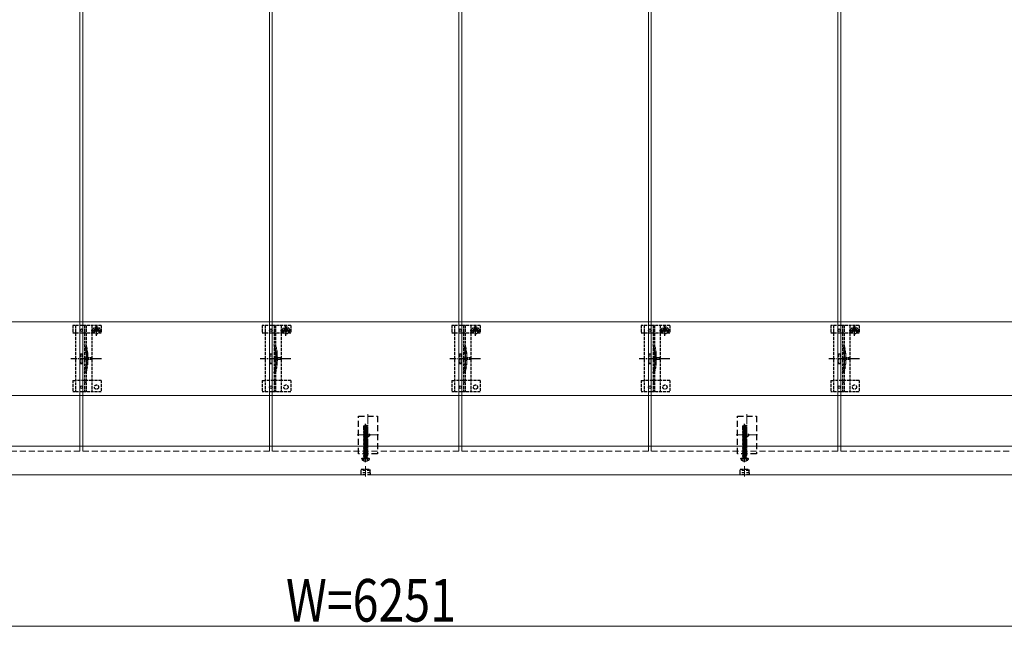
# Model space of a CAD drawing. Units: millimetres. Extents: x 0 to 8410, y 0 to 5940.
# Drawn here: x 3168 to 4207, y 1626 to 2266 of the extents above; entities that cross this region are included whole.
import ezdxf

# ---------------------------------------------------------------- set-up
doc = ezdxf.new("R2010")
doc.units = ezdxf.units.MM
for name, pattern in [('HIDDEN', [9.525, 6.35, -3.175]), ('YCENTER_1', [13, 10, -1, 1, -1]), ('YHIDDEN_1', [4, 3, -1])]:
    doc.linetypes.add(name, pattern=pattern)
for name, color, linetype, lineweight in [('YKK_11E', 7, 'Continuous', 13), ('YKK_12', 2, 'Continuous', 13), ('YKK_13', 4, 'Continuous', 30), ('YKK_D', 6, 'Continuous', 13)]:
    doc.layers.add(name, color=color, linetype=linetype, lineweight=lineweight)
doc.styles.add('text-b', font='extslim2.shx', dxfattribs={"width": 0.8, "bigfont": 'extfont2.shx'})

msp = doc.modelspace()

# ---------------------------------------------------------------- linework, layer by layer
at = {"layer": 'YKK_11E'}
for p, q in [((3035.7, 1947.6), (6629.7, 1947.6)), ((6629.7, 1869.6), (3035.7, 1869.6))]:
    msp.add_line(p, q, dxfattribs=at)
at = {"layer": 'YKK_12'}
for p, q in [((3234.2, 1816.1), (3234.2, 4206.1)), ((3431.2, 4206.1), (3431.2, 1816.1)), ((3634.2, 1816.1), (3634.2, 4206.1)), ((3831.2, 4206.1), (3831.2, 1816.1)), ((4034.2, 1816.1), (4034.2, 4206.1)), ((3231.2, 3006.1), (3231.2, 1816.1)), ((3434.2, 1816.1), (3434.2, 3006.1)), ((3631.2, 3006.1), (3631.2, 1816.1)), ((3834.2, 1816.1), (3834.2, 3006.1)), ((4031.2, 3006.1), (4031.2, 1816.1)), ((443.2, 1816.1), (3530.2, 1816.1)), ((6622.2, 1816.1), (3535.2, 1816.1)), ((3530.2, 1786.1), (435.2, 1786.1)), ((3535.2, 1786.1), (6630.2, 1786.1))]:
    msp.add_line(p, q, dxfattribs=at)
at = {"layer": 'YKK_12', "linetype": 'YCENTER_1'}
for p, q in [((3535.2, 1849.9), (3535.2, 1806.4)), ((3935.2, 1849.9), (3935.2, 1806.4)), ((3524, 1828.1), (3546.5, 1828.1)), ((3924, 1828.1), (3946.5, 1828.1))]:
    msp.add_line(p, q, dxfattribs=at)
at = {"layer": 'YKK_12', "linetype": 'HIDDEN'}
for p, q in [((3231.2, 1811.1), (3034.2, 1811.1)), ((3231.2, 1816.1), (3231.2, 1811.1)), ((3234.2, 1816.1), (3234.2, 1811.1)), ((3431.2, 1811.1), (3234.2, 1811.1)), ((3431.2, 1816.1), (3431.2, 1811.1)), ((3434.2, 1816.1), (3434.2, 1811.1)), ((3631.2, 1811.1), (3434.2, 1811.1)), ((3631.2, 1816.1), (3631.2, 1811.1)), ((3634.2, 1816.1), (3634.2, 1811.1)), ((3831.2, 1811.1), (3634.2, 1811.1)), ((3831.2, 1816.1), (3831.2, 1811.1)), ((3834.2, 1816.1), (3834.2, 1811.1)), ((4031.2, 1811.1), (3834.2, 1811.1)), ((4031.2, 1816.1), (4031.2, 1811.1)), ((4034.2, 1816.1), (4034.2, 1811.1)), ((4231.2, 1811.1), (4034.2, 1811.1))]:
    msp.add_line(p, q, dxfattribs=at)
at = {"layer": 'YKK_13', "linetype": 'YHIDDEN_1'}
for p, q in [((3223.7, 1943.6), (3223.7, 1935.8)), ((3253.7, 1943.6), (3223.7, 1943.6)), ((3226.7, 1943.6), (3226.7, 1873.6)), ((3236.2, 1943.6), (3236.2, 1873.6)), ((3237.7, 1943.6), (3237.7, 1873.6)), ((3243.7, 1943.6), (3243.7, 1873.6)), ((3248.7, 1932.8), (3248.7, 1944.3)), ((3253.7, 1943.6), (3253.7, 1935.8)), ((3423.7, 1943.6), (3423.7, 1935.8)), ((3453.7, 1943.6), (3423.7, 1943.6)), ((3426.7, 1943.6), (3426.7, 1873.6)), ((3436.2, 1943.6), (3436.2, 1873.6)), ((3437.7, 1943.6), (3437.7, 1873.6)), ((3443.7, 1943.6), (3443.7, 1873.6)), ((3448.7, 1932.8), (3448.7, 1944.3)), ((3453.7, 1943.6), (3453.7, 1935.8)), ((3623.7, 1943.6), (3623.7, 1935.8)), ((3653.7, 1943.6), (3623.7, 1943.6)), ((3626.7, 1943.6), (3626.7, 1873.6)), ((3636.2, 1943.6), (3636.2, 1873.6)), ((3637.7, 1943.6), (3637.7, 1873.6)), ((3643.7, 1943.6), (3643.7, 1873.6)), ((3648.7, 1932.8), (3648.7, 1944.3)), ((3653.7, 1943.6), (3653.7, 1935.8)), ((3823.7, 1943.6), (3823.7, 1935.8)), ((3853.7, 1943.6), (3823.7, 1943.6)), ((3826.7, 1943.6), (3826.7, 1873.6)), ((3836.2, 1943.6), (3836.2, 1873.6)), ((3837.7, 1943.6), (3837.7, 1873.6)), ((3843.7, 1943.6), (3843.7, 1873.6)), ((3848.7, 1932.8), (3848.7, 1944.3)), ((3853.7, 1943.6), (3853.7, 1935.8)), ((4023.7, 1943.6), (4023.7, 1935.8)), ((4053.7, 1943.6), (4023.7, 1943.6)), ((4026.7, 1943.6), (4026.7, 1873.6)), ((4036.2, 1943.6), (4036.2, 1873.6)), ((4037.7, 1943.6), (4037.7, 1873.6)), ((4043.7, 1943.6), (4043.7, 1873.6)), ((4048.7, 1932.8), (4048.7, 1944.3)), ((4053.7, 1943.6), (4053.7, 1935.8)), ((3223.7, 1935.8), (3226.7, 1935.8)), ((3226.8, 1935.8), (3243.7, 1935.8)), ((3243, 1938.5), (3254.5, 1938.5)), ((3243.7, 1935.8), (3246.5, 1935.8)), ((3246.5, 1938.6), (3246.5, 1935.8)), ((3247.5, 1938.9), (3246.7, 1938.9)), ((3246.7, 1938.9), (3246.7, 1938.1)), ((3246.7, 1938.1), (3247.5, 1938.1)), ((3249.1, 1940.6), (3248.3, 1940.6)), ((3248.3, 1940.6), (3248.3, 1939.7)), ((3248.3, 1937.3), (3248.3, 1936.5)), ((3248.3, 1936.5), (3249.1, 1936.5)), ((3249.1, 1939.7), (3249.1, 1940.6)), ((3249.1, 1936.5), (3249.1, 1937.3)), ((3250.8, 1938.9), (3249.9, 1938.9)), ((3249.9, 1938.1), (3250.8, 1938.1)), ((3250.8, 1938.1), (3250.8, 1938.9)), ((3251, 1938.6), (3251, 1935.8)), ((3251, 1935.8), (3253.7, 1935.8)), ((3423.7, 1935.8), (3426.7, 1935.8)), ((3426.8, 1935.8), (3443.7, 1935.8)), ((3443, 1938.5), (3454.5, 1938.5)), ((3443.7, 1935.8), (3446.5, 1935.8)), ((3446.5, 1938.6), (3446.5, 1935.8)), ((3447.5, 1938.9), (3446.7, 1938.9)), ((3446.7, 1938.9), (3446.7, 1938.1)), ((3446.7, 1938.1), (3447.5, 1938.1)), ((3449.1, 1940.6), (3448.3, 1940.6)), ((3448.3, 1940.6), (3448.3, 1939.7)), ((3448.3, 1937.3), (3448.3, 1936.5)), ((3448.3, 1936.5), (3449.1, 1936.5)), ((3449.1, 1939.7), (3449.1, 1940.6)), ((3449.1, 1936.5), (3449.1, 1937.3)), ((3450.8, 1938.9), (3449.9, 1938.9)), ((3449.9, 1938.1), (3450.8, 1938.1)), ((3450.8, 1938.1), (3450.8, 1938.9)), ((3451, 1938.6), (3451, 1935.8)), ((3451, 1935.8), (3453.7, 1935.8)), ((3623.7, 1935.8), (3626.7, 1935.8)), ((3626.8, 1935.8), (3643.7, 1935.8)), ((3643, 1938.5), (3654.5, 1938.5)), ((3643.7, 1935.8), (3646.5, 1935.8)), ((3646.5, 1938.6), (3646.5, 1935.8)), ((3647.5, 1938.9), (3646.7, 1938.9)), ((3646.7, 1938.9), (3646.7, 1938.1)), ((3646.7, 1938.1), (3647.5, 1938.1)), ((3649.1, 1940.6), (3648.3, 1940.6)), ((3648.3, 1940.6), (3648.3, 1939.7)), ((3648.3, 1937.3), (3648.3, 1936.5)), ((3648.3, 1936.5), (3649.1, 1936.5)), ((3649.1, 1939.7), (3649.1, 1940.6)), ((3649.1, 1936.5), (3649.1, 1937.3)), ((3650.8, 1938.9), (3649.9, 1938.9)), ((3649.9, 1938.1), (3650.8, 1938.1)), ((3650.8, 1938.1), (3650.8, 1938.9)), ((3651, 1938.6), (3651, 1935.8)), ((3651, 1935.8), (3653.7, 1935.8)), ((3823.7, 1935.8), (3826.7, 1935.8)), ((3826.8, 1935.8), (3843.7, 1935.8)), ((3843, 1938.5), (3854.5, 1938.5)), ((3843.7, 1935.8), (3846.5, 1935.8)), ((3846.5, 1938.6), (3846.5, 1935.8)), ((3847.5, 1938.9), (3846.7, 1938.9)), ((3846.7, 1938.9), (3846.7, 1938.1)), ((3846.7, 1938.1), (3847.5, 1938.1)), ((3849.1, 1940.6), (3848.3, 1940.6)), ((3848.3, 1940.6), (3848.3, 1939.7)), ((3848.3, 1937.3), (3848.3, 1936.5)), ((3848.3, 1936.5), (3849.1, 1936.5)), ((3849.1, 1939.7), (3849.1, 1940.6)), ((3849.1, 1936.5), (3849.1, 1937.3)), ((3850.8, 1938.9), (3849.9, 1938.9)), ((3849.9, 1938.1), (3850.8, 1938.1)), ((3850.8, 1938.1), (3850.8, 1938.9)), ((3851, 1938.6), (3851, 1935.8)), ((3851, 1935.8), (3853.7, 1935.8)), ((4023.7, 1935.8), (4026.7, 1935.8)), ((4026.8, 1935.8), (4043.7, 1935.8)), ((4043, 1938.5), (4054.5, 1938.5)), ((4043.7, 1935.8), (4046.5, 1935.8)), ((4046.5, 1938.6), (4046.5, 1935.8)), ((4047.5, 1938.9), (4046.7, 1938.9)), ((4046.7, 1938.9), (4046.7, 1938.1)), ((4046.7, 1938.1), (4047.5, 1938.1)), ((4049.1, 1940.6), (4048.3, 1940.6)), ((4048.3, 1940.6), (4048.3, 1939.7)), ((4048.3, 1937.3), (4048.3, 1936.5)), ((4048.3, 1936.5), (4049.1, 1936.5)), ((4049.1, 1939.7), (4049.1, 1940.6)), ((4049.1, 1936.5), (4049.1, 1937.3)), ((4050.8, 1938.9), (4049.9, 1938.9)), ((4049.9, 1938.1), (4050.8, 1938.1)), ((4050.8, 1938.1), (4050.8, 1938.9)), ((4051, 1938.6), (4051, 1935.8)), ((4051, 1935.8), (4053.7, 1935.8)), ((3231.7, 1913.6), (3231.7, 1903.6)), ((3231.7, 1913.6), (3233.7, 1913.6)), ((3233.7, 1913.6), (3233.7, 1903.6)), ((3238, 1913.7), (3238, 1903.5)), ((3431.7, 1913.6), (3431.7, 1903.6)), ((3431.7, 1913.6), (3433.7, 1913.6)), ((3433.7, 1913.6), (3433.7, 1903.6)), ((3438, 1913.7), (3438, 1903.5)), ((3631.7, 1913.6), (3631.7, 1903.6)), ((3631.7, 1913.6), (3633.7, 1913.6)), ((3633.7, 1913.6), (3633.7, 1903.6)), ((3638, 1913.7), (3638, 1903.5)), ((3831.7, 1913.6), (3831.7, 1903.6)), ((3831.7, 1913.6), (3833.7, 1913.6)), ((3833.7, 1913.6), (3833.7, 1903.6)), ((3838, 1913.7), (3838, 1903.5)), ((4031.7, 1913.6), (4031.7, 1903.6)), ((4031.7, 1913.6), (4033.7, 1913.6)), ((4033.7, 1913.6), (4033.7, 1903.6)), ((4038, 1913.7), (4038, 1903.5)), ((3231.7, 1903.6), (3233.7, 1903.6)), ((3431.7, 1903.6), (3433.7, 1903.6)), ((3631.7, 1903.6), (3633.7, 1903.6)), ((3831.7, 1903.6), (3833.7, 1903.6)), ((4031.7, 1903.6), (4033.7, 1903.6)), ((3223.7, 1885.6), (3223.7, 1873.6)), ((3223.7, 1885.6), (3226.7, 1885.6)), ((3243.7, 1885.6), (3226.7, 1885.6)), ((3253.7, 1885.6), (3243.7, 1885.6)), ((3253.7, 1885.6), (3253.7, 1873.6)), ((3423.7, 1885.6), (3423.7, 1873.6)), ((3423.7, 1885.6), (3426.7, 1885.6)), ((3443.7, 1885.6), (3426.7, 1885.6)), ((3453.7, 1885.6), (3443.7, 1885.6)), ((3453.7, 1885.6), (3453.7, 1873.6)), ((3623.7, 1885.6), (3623.7, 1873.6)), ((3623.7, 1885.6), (3626.7, 1885.6)), ((3643.7, 1885.6), (3626.7, 1885.6)), ((3653.7, 1885.6), (3643.7, 1885.6)), ((3653.7, 1885.6), (3653.7, 1873.6)), ((3823.7, 1885.6), (3823.7, 1873.6)), ((3823.7, 1885.6), (3826.7, 1885.6)), ((3843.7, 1885.6), (3826.7, 1885.6)), ((3853.7, 1885.6), (3843.7, 1885.6)), ((3853.7, 1885.6), (3853.7, 1873.6)), ((4023.7, 1885.6), (4023.7, 1873.6)), ((4023.7, 1885.6), (4026.7, 1885.6)), ((4043.7, 1885.6), (4026.7, 1885.6)), ((4053.7, 1885.6), (4043.7, 1885.6)), ((4053.7, 1885.6), (4053.7, 1873.6)), ((3253.7, 1873.6), (3223.7, 1873.6)), ((3453.7, 1873.6), (3423.7, 1873.6)), ((3653.7, 1873.6), (3623.7, 1873.6)), ((3853.7, 1873.6), (3823.7, 1873.6)), ((4053.7, 1873.6), (4023.7, 1873.6))]:
    msp.add_line(p, q, dxfattribs=at)
at = {"layer": 'YKK_13', "linetype": 'YHIDDEN_1', "lineweight": 15}
for p, q in [((3239.5, 1913.9), (3239.5, 1903.3)), ((3439.5, 1913.9), (3439.5, 1903.3)), ((3639.5, 1913.9), (3639.5, 1903.3)), ((3839.5, 1913.9), (3839.5, 1903.3)), ((4039.5, 1913.9), (4039.5, 1903.3))]:
    msp.add_line(p, q, dxfattribs=at)
at = {"layer": 'YKK_13', "linetype": 'YCENTER_1'}
for p, q in [((3253.9, 1908.6), (3221.6, 1908.6)), ((3453.9, 1908.6), (3421.6, 1908.6)), ((3653.9, 1908.6), (3621.6, 1908.6)), ((3853.9, 1908.6), (3821.6, 1908.6)), ((4053.9, 1908.6), (4021.6, 1908.6))]:
    msp.add_line(p, q, dxfattribs=at)
at = {"layer": 'YKK_13', "linetype": 'YHIDDEN_1', "lineweight": 13, "ltscale": 0.5}
for p, q in [((3239.6, 1910.7), (3236, 1908.6)), ((3239.6, 1906.5), (3236, 1908.6)), ((3239.6, 1909.7), (3239.6, 1910.7)), ((3243.1, 1909.7), (3239.6, 1909.7)), ((3239.6, 1906.5), (3239.6, 1907.6)), ((3239.6, 1907.6), (3243.1, 1907.6)), ((3243.1, 1907.6), (3243.1, 1909.7)), ((3439.6, 1910.7), (3436, 1908.6)), ((3439.6, 1906.5), (3436, 1908.6)), ((3439.6, 1909.7), (3439.6, 1910.7)), ((3443.1, 1909.7), (3439.6, 1909.7)), ((3439.6, 1906.5), (3439.6, 1907.6)), ((3439.6, 1907.6), (3443.1, 1907.6)), ((3443.1, 1907.6), (3443.1, 1909.7)), ((3639.6, 1910.7), (3636, 1908.6)), ((3639.6, 1906.5), (3636, 1908.6)), ((3639.6, 1909.7), (3639.6, 1910.7)), ((3643.1, 1909.7), (3639.6, 1909.7)), ((3639.6, 1906.5), (3639.6, 1907.6)), ((3639.6, 1907.6), (3643.1, 1907.6)), ((3643.1, 1907.6), (3643.1, 1909.7)), ((3839.6, 1910.7), (3836, 1908.6)), ((3839.6, 1906.5), (3836, 1908.6)), ((3839.6, 1909.7), (3839.6, 1910.7)), ((3843.1, 1909.7), (3839.6, 1909.7)), ((3839.6, 1906.5), (3839.6, 1907.6)), ((3839.6, 1907.6), (3843.1, 1907.6)), ((3843.1, 1907.6), (3843.1, 1909.7)), ((4039.6, 1910.7), (4036, 1908.6)), ((4039.6, 1906.5), (4036, 1908.6)), ((4039.6, 1909.7), (4039.6, 1910.7)), ((4043.1, 1909.7), (4039.6, 1909.7)), ((4039.6, 1906.5), (4039.6, 1907.6)), ((4039.6, 1907.6), (4043.1, 1907.6)), ((4043.1, 1907.6), (4043.1, 1909.7))]:
    msp.add_line(p, q, dxfattribs=at)
at = {"layer": 'YKK_13', "linetype": 'YHIDDEN_1', "ltscale": 0.5}
for p, q in [((3237.7, 1883.4), (3236.2, 1883.4)), ((3437.7, 1883.4), (3436.2, 1883.4)), ((3637.7, 1883.4), (3636.2, 1883.4)), ((3837.7, 1883.4), (3836.2, 1883.4)), ((4037.7, 1883.4), (4036.2, 1883.4)), ((3530.4, 1801), (3531.6, 1803.4)), ((3531.6, 1803.4), (3532.7, 1804)), ((3533.9, 1803.4), (3532.7, 1804)), ((3535, 1801), (3533.9, 1803.4)), ((3930.4, 1801), (3931.6, 1803.4)), ((3931.6, 1803.4), (3932.7, 1804)), ((3933.9, 1803.4), (3932.7, 1804)), ((3935, 1801), (3933.9, 1803.4))]:
    msp.add_line(p, q, dxfattribs=at)
at = {"layer": 'YKK_13', "linetype": 'HIDDEN'}
for p, q in [((3525.2, 1808.1), (3525.2, 1848.1)), ((3525.2, 1848.1), (3545.2, 1848.1)), ((3545.2, 1848.1), (3545.2, 1808.1)), ((3925.2, 1808.1), (3925.2, 1848.1)), ((3925.2, 1848.1), (3945.2, 1848.1)), ((3945.2, 1848.1), (3945.2, 1808.1)), ((3545.2, 1808.1), (3525.2, 1808.1)), ((3945.2, 1808.1), (3925.2, 1808.1))]:
    msp.add_line(p, q, dxfattribs=at)
at = {"layer": 'YKK_13', "linetype": 'YCENTER_1', "ltscale": 0.5}
for p, q in [((3532.7, 1799.4), (3532.7, 1839.8)), ((3932.7, 1799.4), (3932.7, 1839.8))]:
    msp.add_line(p, q, dxfattribs=at)
at = {"layer": 'YKK_13', "linetype": 'Continuous', "ltscale": 0.5}
for p, q in [((3530.6, 1833.1), (3531, 1833.4)), ((3530.6, 1833.1), (3531.3, 1833.2)), ((3530.6, 1833), (3530.6, 1833.1)), ((3531.3, 1833.1), (3530.6, 1833)), ((3530.6, 1833), (3531.2, 1832.7)), ((3530.6, 1831.7), (3534.8, 1832.4)), ((3534.8, 1832.3), (3530.6, 1831.6)), ((3530.6, 1831.7), (3531.2, 1832)), ((3530.6, 1831.6), (3530.6, 1831.7)), ((3530.6, 1831.6), (3531.2, 1831.3)), ((3530.6, 1830.3), (3534.8, 1831)), ((3534.8, 1830.9), (3530.6, 1830.2)), ((3530.6, 1830.3), (3531.2, 1830.6)), ((3530.6, 1830.2), (3530.6, 1830.3)), ((3530.6, 1830.2), (3531.2, 1829.9)), ((3530.6, 1828.9), (3534.8, 1829.6)), ((3534.8, 1829.5), (3530.6, 1828.8)), ((3530.6, 1828.9), (3531.2, 1829.2)), ((3531, 1837.6), (3532.6, 1838.6)), ((3531, 1834.2), (3531, 1837.6)), ((3531, 1837.6), (3531.3, 1837.4)), ((3531, 1834.2), (3531.3, 1834.2)), ((3531, 1833.4), (3531, 1834.2)), ((3531, 1833.4), (3531.3, 1833.4)), ((3531.2, 1832.7), (3534.3, 1833.4)), ((3531.2, 1832), (3534.3, 1832.7)), ((3531.2, 1832), (3531.2, 1832.7)), ((3531.2, 1831.3), (3534.3, 1832)), ((3531.2, 1830.6), (3534.3, 1831.3)), ((3531.2, 1830.6), (3531.2, 1831.3)), ((3531.2, 1829.9), (3534.3, 1830.6)), ((3531.2, 1829.2), (3534.3, 1829.9)), ((3531.2, 1829.2), (3531.2, 1829.9)), ((3531.2, 1828.5), (3534.3, 1829.2)), ((3531.3, 1837.4), (3532.6, 1838.3)), ((3531.3, 1833.2), (3531.3, 1837.4)), ((3531.4, 1833), (3532.6, 1838.3)), ((3531.8, 1833.1), (3532.7, 1837.1)), ((3531.8, 1833.3), (3534.8, 1833.8)), ((3534.8, 1833.7), (3531.8, 1833.2)), ((3531.9, 1833.5), (3534.4, 1834)), ((3532.1, 1834.2), (3534.4, 1834.2)), ((3532.9, 1838.6), (3532.6, 1838.6)), ((3532.6, 1838.3), (3532.6, 1838.6)), ((3532.7, 1837.1), (3532.7, 1838.6)), ((3532.7, 1837.1), (3532.9, 1838.6)), ((3532.7, 1837.2), (3533.4, 1836.7)), ((3534.4, 1837.6), (3532.9, 1838.6)), ((3533.4, 1836.7), (3534.4, 1837.6)), ((3533.4, 1836.7), (3533.7, 1834.2)), ((3534.8, 1833.7), (3534.3, 1833.4)), ((3534.3, 1832.7), (3534.3, 1833.4)), ((3534.8, 1832.4), (3534.3, 1832.7)), ((3534.8, 1832.3), (3534.3, 1832)), ((3534.3, 1831.3), (3534.3, 1832)), ((3534.8, 1831), (3534.3, 1831.3)), ((3534.8, 1830.9), (3534.3, 1830.6)), ((3534.3, 1829.9), (3534.3, 1830.6)), ((3534.8, 1829.6), (3534.3, 1829.9)), ((3534.8, 1829.5), (3534.3, 1829.2)), ((3534.3, 1828.5), (3534.3, 1829.2)), ((3534.4, 1834.2), (3534.4, 1837.6)), ((3534.4, 1834), (3534.4, 1834.2)), ((3534.8, 1833.8), (3534.4, 1834)), ((3534.8, 1833.7), (3534.8, 1833.8)), ((3534.8, 1832.3), (3534.8, 1832.4)), ((3534.8, 1830.9), (3534.8, 1831)), ((3534.8, 1829.5), (3534.8, 1829.6)), ((3930.6, 1833.1), (3931, 1833.4)), ((3930.6, 1833.1), (3931.3, 1833.2)), ((3930.6, 1833), (3930.6, 1833.1)), ((3931.3, 1833.1), (3930.6, 1833)), ((3930.6, 1833), (3931.2, 1832.7)), ((3930.6, 1831.7), (3934.8, 1832.4)), ((3934.8, 1832.3), (3930.6, 1831.6)), ((3930.6, 1831.7), (3931.2, 1832)), ((3930.6, 1831.6), (3930.6, 1831.7)), ((3930.6, 1831.6), (3931.2, 1831.3)), ((3930.6, 1830.3), (3934.8, 1831)), ((3934.8, 1830.9), (3930.6, 1830.2)), ((3930.6, 1830.3), (3931.2, 1830.6)), ((3930.6, 1830.2), (3930.6, 1830.3)), ((3930.6, 1830.2), (3931.2, 1829.9)), ((3930.6, 1828.9), (3934.8, 1829.6)), ((3934.8, 1829.5), (3930.6, 1828.8)), ((3930.6, 1828.9), (3931.2, 1829.2)), ((3931, 1837.6), (3932.6, 1838.6)), ((3931, 1834.2), (3931, 1837.6)), ((3931, 1837.6), (3931.3, 1837.4)), ((3931, 1834.2), (3931.3, 1834.2)), ((3931, 1833.4), (3931, 1834.2)), ((3931, 1833.4), (3931.3, 1833.4)), ((3931.2, 1832.7), (3934.3, 1833.4)), ((3931.2, 1832), (3934.3, 1832.7)), ((3931.2, 1832), (3931.2, 1832.7)), ((3931.2, 1831.3), (3934.3, 1832)), ((3931.2, 1830.6), (3934.3, 1831.3)), ((3931.2, 1830.6), (3931.2, 1831.3)), ((3931.2, 1829.9), (3934.3, 1830.6)), ((3931.2, 1829.2), (3934.3, 1829.9)), ((3931.2, 1829.2), (3931.2, 1829.9)), ((3931.2, 1828.5), (3934.3, 1829.2)), ((3931.3, 1837.4), (3932.6, 1838.3)), ((3931.3, 1833.2), (3931.3, 1837.4)), ((3931.4, 1833), (3932.6, 1838.3)), ((3931.8, 1833.1), (3932.7, 1837.1)), ((3931.8, 1833.3), (3934.8, 1833.8)), ((3934.8, 1833.7), (3931.8, 1833.2)), ((3931.9, 1833.5), (3934.4, 1834)), ((3932.1, 1834.2), (3934.4, 1834.2)), ((3932.9, 1838.6), (3932.6, 1838.6)), ((3932.6, 1838.3), (3932.6, 1838.6)), ((3932.7, 1837.1), (3932.7, 1838.6)), ((3932.7, 1837.1), (3932.9, 1838.6)), ((3932.7, 1837.2), (3933.4, 1836.7)), ((3934.4, 1837.6), (3932.9, 1838.6)), ((3933.4, 1836.7), (3934.4, 1837.6)), ((3933.4, 1836.7), (3933.7, 1834.2)), ((3934.8, 1833.7), (3934.3, 1833.4)), ((3934.3, 1832.7), (3934.3, 1833.4)), ((3934.8, 1832.4), (3934.3, 1832.7)), ((3934.8, 1832.3), (3934.3, 1832)), ((3934.3, 1831.3), (3934.3, 1832)), ((3934.8, 1831), (3934.3, 1831.3)), ((3934.8, 1830.9), (3934.3, 1830.6)), ((3934.3, 1829.9), (3934.3, 1830.6)), ((3934.8, 1829.6), (3934.3, 1829.9)), ((3934.8, 1829.5), (3934.3, 1829.2)), ((3934.3, 1828.5), (3934.3, 1829.2)), ((3934.4, 1834.2), (3934.4, 1837.6)), ((3934.4, 1834), (3934.4, 1834.2)), ((3934.8, 1833.8), (3934.4, 1834)), ((3934.8, 1833.7), (3934.8, 1833.8)), ((3934.8, 1832.3), (3934.8, 1832.4)), ((3934.8, 1830.9), (3934.8, 1831)), ((3934.8, 1829.5), (3934.8, 1829.6)), ((3530.6, 1828.8), (3530.6, 1828.9)), ((3530.6, 1828.8), (3531.2, 1828.5)), ((3530.6, 1827.5), (3534.8, 1828.2)), ((3534.8, 1828.1), (3530.6, 1827.4)), ((3530.6, 1827.5), (3531.2, 1827.8)), ((3530.6, 1827.4), (3530.6, 1827.5)), ((3530.6, 1827.4), (3531.2, 1827.1)), ((3530.6, 1826.1), (3534.8, 1826.8)), ((3534.8, 1826.7), (3530.6, 1826)), ((3530.6, 1826.1), (3531.2, 1826.4)), ((3530.6, 1826), (3530.6, 1826.1)), ((3530.6, 1826), (3531.2, 1825.7)), ((3530.6, 1824.7), (3534.8, 1825.4)), ((3534.8, 1825.3), (3530.6, 1824.6)), ((3530.6, 1824.7), (3531.2, 1825)), ((3530.6, 1824.6), (3530.6, 1824.7)), ((3530.6, 1824.6), (3531.2, 1824.3)), ((3530.6, 1823.3), (3534.8, 1824)), ((3534.8, 1823.9), (3530.6, 1823.2)), ((3530.6, 1823.3), (3531.2, 1823.6)), ((3530.6, 1823.2), (3530.6, 1823.3)), ((3530.6, 1823.2), (3531.2, 1822.9)), ((3530.6, 1821.9), (3534.8, 1822.6)), ((3534.8, 1822.5), (3530.6, 1821.8)), ((3530.6, 1821.9), (3531.2, 1822.2)), ((3530.6, 1821.8), (3530.6, 1821.9)), ((3530.6, 1821.8), (3531.2, 1821.5)), ((3530.6, 1820.5), (3534.8, 1821.2)), ((3534.8, 1821.1), (3530.6, 1820.4)), ((3530.6, 1820.5), (3531.2, 1820.8)), ((3530.6, 1820.4), (3530.6, 1820.5)), ((3530.6, 1820.4), (3531.2, 1820.1)), ((3530.6, 1819.1), (3534.8, 1819.8)), ((3534.8, 1819.7), (3530.6, 1819)), ((3530.6, 1819.1), (3531.2, 1819.4)), ((3530.6, 1819), (3530.6, 1819.1)), ((3530.6, 1819), (3531.2, 1818.7)), ((3531.2, 1827.8), (3534.3, 1828.5)), ((3531.2, 1827.8), (3531.2, 1828.5)), ((3531.2, 1827.1), (3534.3, 1827.8)), ((3531.2, 1826.4), (3531.2, 1827.1)), ((3531.2, 1826.4), (3534.3, 1827.1)), ((3531.2, 1825.7), (3534.3, 1826.4)), ((3531.2, 1825), (3531.2, 1825.7)), ((3531.2, 1825), (3534.3, 1825.7)), ((3531.2, 1824.3), (3534.3, 1825)), ((3531.2, 1823.6), (3531.2, 1824.3)), ((3531.2, 1823.6), (3534.3, 1824.3)), ((3531.2, 1822.9), (3534.3, 1823.6)), ((3531.2, 1822.2), (3531.2, 1822.9)), ((3531.2, 1822.2), (3534.3, 1822.9)), ((3531.2, 1821.5), (3534.3, 1822.2)), ((3531.2, 1820.8), (3531.2, 1821.5)), ((3531.2, 1820.8), (3534.3, 1821.5)), ((3531.2, 1820.1), (3534.3, 1820.8)), ((3531.2, 1819.4), (3531.2, 1820.1)), ((3531.2, 1819.4), (3534.3, 1820.1)), ((3531.2, 1818.7), (3534.3, 1819.4)), ((3534.8, 1828.2), (3534.3, 1828.5)), ((3534.8, 1828.1), (3534.3, 1827.8)), ((3534.3, 1827.1), (3534.3, 1827.8)), ((3534.8, 1826.8), (3534.3, 1827.1)), ((3534.8, 1826.7), (3534.3, 1826.4)), ((3534.3, 1825.7), (3534.3, 1826.4)), ((3534.8, 1825.4), (3534.3, 1825.7)), ((3534.8, 1825.3), (3534.3, 1825)), ((3534.3, 1824.3), (3534.3, 1825)), ((3534.8, 1824), (3534.3, 1824.3)), ((3534.8, 1823.9), (3534.3, 1823.6)), ((3534.3, 1822.9), (3534.3, 1823.6)), ((3534.8, 1822.6), (3534.3, 1822.9)), ((3534.8, 1822.5), (3534.3, 1822.2)), ((3534.3, 1821.5), (3534.3, 1822.2)), ((3534.8, 1821.2), (3534.3, 1821.5)), ((3534.8, 1821.1), (3534.3, 1820.8)), ((3534.3, 1820.1), (3534.3, 1820.8)), ((3534.8, 1819.8), (3534.3, 1820.1)), ((3534.8, 1819.7), (3534.3, 1819.4)), ((3534.3, 1818.7), (3534.3, 1819.4)), ((3534.8, 1828.1), (3534.8, 1828.2)), ((3534.8, 1826.7), (3534.8, 1826.8)), ((3534.8, 1825.3), (3534.8, 1825.4)), ((3534.8, 1823.9), (3534.8, 1824)), ((3534.8, 1822.5), (3534.8, 1822.6)), ((3534.8, 1821.1), (3534.8, 1821.2)), ((3534.8, 1819.7), (3534.8, 1819.8)), ((3930.6, 1828.8), (3930.6, 1828.9)), ((3930.6, 1828.8), (3931.2, 1828.5)), ((3930.6, 1827.5), (3934.8, 1828.2)), ((3934.8, 1828.1), (3930.6, 1827.4)), ((3930.6, 1827.5), (3931.2, 1827.8)), ((3930.6, 1827.4), (3930.6, 1827.5)), ((3930.6, 1827.4), (3931.2, 1827.1)), ((3930.6, 1826.1), (3934.8, 1826.8)), ((3934.8, 1826.7), (3930.6, 1826)), ((3930.6, 1826.1), (3931.2, 1826.4)), ((3930.6, 1826), (3930.6, 1826.1)), ((3930.6, 1826), (3931.2, 1825.7)), ((3930.6, 1824.7), (3934.8, 1825.4)), ((3934.8, 1825.3), (3930.6, 1824.6)), ((3930.6, 1824.7), (3931.2, 1825)), ((3930.6, 1824.6), (3930.6, 1824.7)), ((3930.6, 1824.6), (3931.2, 1824.3)), ((3930.6, 1823.3), (3934.8, 1824)), ((3934.8, 1823.9), (3930.6, 1823.2)), ((3930.6, 1823.3), (3931.2, 1823.6)), ((3930.6, 1823.2), (3930.6, 1823.3)), ((3930.6, 1823.2), (3931.2, 1822.9)), ((3930.6, 1821.9), (3934.8, 1822.6)), ((3934.8, 1822.5), (3930.6, 1821.8)), ((3930.6, 1821.9), (3931.2, 1822.2)), ((3930.6, 1821.8), (3930.6, 1821.9)), ((3930.6, 1821.8), (3931.2, 1821.5)), ((3930.6, 1820.5), (3934.8, 1821.2)), ((3934.8, 1821.1), (3930.6, 1820.4)), ((3930.6, 1820.5), (3931.2, 1820.8)), ((3930.6, 1820.4), (3930.6, 1820.5)), ((3930.6, 1820.4), (3931.2, 1820.1)), ((3930.6, 1819.1), (3934.8, 1819.8)), ((3934.8, 1819.7), (3930.6, 1819)), ((3930.6, 1819.1), (3931.2, 1819.4)), ((3930.6, 1819), (3930.6, 1819.1)), ((3930.6, 1819), (3931.2, 1818.7)), ((3931.2, 1827.8), (3934.3, 1828.5)), ((3931.2, 1827.8), (3931.2, 1828.5)), ((3931.2, 1827.1), (3934.3, 1827.8)), ((3931.2, 1826.4), (3931.2, 1827.1)), ((3931.2, 1826.4), (3934.3, 1827.1)), ((3931.2, 1825.7), (3934.3, 1826.4)), ((3931.2, 1825), (3931.2, 1825.7)), ((3931.2, 1825), (3934.3, 1825.7)), ((3931.2, 1824.3), (3934.3, 1825)), ((3931.2, 1823.6), (3931.2, 1824.3)), ((3931.2, 1823.6), (3934.3, 1824.3)), ((3931.2, 1822.9), (3934.3, 1823.6)), ((3931.2, 1822.2), (3931.2, 1822.9)), ((3931.2, 1822.2), (3934.3, 1822.9)), ((3931.2, 1821.5), (3934.3, 1822.2)), ((3931.2, 1820.8), (3931.2, 1821.5)), ((3931.2, 1820.8), (3934.3, 1821.5)), ((3931.2, 1820.1), (3934.3, 1820.8)), ((3931.2, 1819.4), (3931.2, 1820.1)), ((3931.2, 1819.4), (3934.3, 1820.1)), ((3931.2, 1818.7), (3934.3, 1819.4)), ((3934.8, 1828.2), (3934.3, 1828.5)), ((3934.8, 1828.1), (3934.3, 1827.8)), ((3934.3, 1827.1), (3934.3, 1827.8)), ((3934.8, 1826.8), (3934.3, 1827.1)), ((3934.8, 1826.7), (3934.3, 1826.4)), ((3934.3, 1825.7), (3934.3, 1826.4)), ((3934.8, 1825.4), (3934.3, 1825.7)), ((3934.8, 1825.3), (3934.3, 1825)), ((3934.3, 1824.3), (3934.3, 1825)), ((3934.8, 1824), (3934.3, 1824.3)), ((3934.8, 1823.9), (3934.3, 1823.6)), ((3934.3, 1822.9), (3934.3, 1823.6)), ((3934.8, 1822.6), (3934.3, 1822.9)), ((3934.8, 1822.5), (3934.3, 1822.2)), ((3934.3, 1821.5), (3934.3, 1822.2)), ((3934.8, 1821.2), (3934.3, 1821.5)), ((3934.8, 1821.1), (3934.3, 1820.8)), ((3934.3, 1820.1), (3934.3, 1820.8)), ((3934.8, 1819.8), (3934.3, 1820.1)), ((3934.8, 1819.7), (3934.3, 1819.4)), ((3934.3, 1818.7), (3934.3, 1819.4)), ((3934.8, 1828.1), (3934.8, 1828.2)), ((3934.8, 1826.7), (3934.8, 1826.8)), ((3934.8, 1825.3), (3934.8, 1825.4)), ((3934.8, 1823.9), (3934.8, 1824)), ((3934.8, 1822.5), (3934.8, 1822.6)), ((3934.8, 1821.1), (3934.8, 1821.2)), ((3934.8, 1819.7), (3934.8, 1819.8)), ((3530.6, 1817.7), (3534.8, 1818.4)), ((3534.8, 1818.3), (3530.6, 1817.6)), ((3530.6, 1817.7), (3531.2, 1818)), ((3530.6, 1817.6), (3530.6, 1817.7)), ((3530.6, 1817.6), (3531.2, 1817.3)), ((3530.6, 1816.3), (3534.8, 1817)), ((3534.8, 1816.9), (3530.6, 1816.2)), ((3530.6, 1816.3), (3531.2, 1816.6)), ((3530.6, 1816.2), (3530.6, 1816.3)), ((3530.6, 1816.2), (3531.2, 1815.9)), ((3530.6, 1814.9), (3534.8, 1815.6)), ((3534.8, 1815.5), (3530.6, 1814.8)), ((3530.6, 1814.9), (3531.2, 1815.2)), ((3530.6, 1814.8), (3530.6, 1814.9)), ((3530.6, 1814.8), (3531.2, 1814.5)), ((3530.6, 1813.5), (3534.8, 1814.2)), ((3534.8, 1814.1), (3530.6, 1813.4)), ((3530.6, 1813.5), (3531.2, 1813.8)), ((3530.6, 1813.4), (3530.6, 1813.5)), ((3530.6, 1813.4), (3531.2, 1813.1)), ((3530.6, 1812.1), (3534.8, 1812.8)), ((3534.8, 1812.7), (3530.6, 1812)), ((3530.6, 1812.1), (3531.2, 1812.4)), ((3530.6, 1812), (3530.6, 1812.1)), ((3530.6, 1812), (3531.2, 1811.7)), ((3530.6, 1810.7), (3534.8, 1811.4)), ((3534.8, 1811.3), (3530.6, 1810.6)), ((3530.6, 1810.7), (3531.2, 1811)), ((3530.6, 1810.6), (3530.6, 1810.7)), ((3530.6, 1810.6), (3531.2, 1810.3)), ((3530.6, 1809.3), (3534.8, 1810)), ((3534.8, 1809.9), (3530.6, 1809.2)), ((3530.6, 1809.3), (3531.2, 1809.6)), ((3530.6, 1809.2), (3530.6, 1809.3)), ((3530.6, 1809.2), (3531.2, 1808.9)), ((3530.6, 1807.9), (3534.8, 1808.6)), ((3534.8, 1808.5), (3530.6, 1807.8)), ((3531.2, 1818), (3531.2, 1818.7)), ((3531.2, 1818), (3534.3, 1818.7)), ((3531.2, 1817.3), (3534.3, 1818)), ((3531.2, 1816.6), (3531.2, 1817.3)), ((3531.2, 1816.6), (3534.3, 1817.3)), ((3531.2, 1815.9), (3534.3, 1816.6)), ((3531.2, 1815.2), (3531.2, 1815.9)), ((3531.2, 1815.2), (3532.7, 1815.5)), ((3531.2, 1814.5), (3534.3, 1815.2)), ((3531.2, 1813.8), (3531.2, 1814.5)), ((3531.2, 1813.8), (3532.7, 1814.1)), ((3531.2, 1813.1), (3534.3, 1813.8)), ((3531.2, 1812.4), (3531.2, 1813.1)), ((3531.2, 1812.4), (3532.7, 1812.7)), ((3531.2, 1811.7), (3534.3, 1812.4)), ((3531.2, 1811), (3531.2, 1811.7)), ((3531.2, 1811), (3532.7, 1811.3)), ((3531.2, 1810.3), (3534.3, 1811)), ((3531.2, 1809.6), (3534.3, 1810.3)), ((3531.2, 1809.6), (3531.2, 1810.3)), ((3531.2, 1808.9), (3534.3, 1809.6)), ((3531.2, 1808.2), (3534.3, 1808.9)), ((3531.2, 1808.2), (3531.2, 1808.9)), ((3532.7, 1815.5), (3534.3, 1815.9)), ((3532.7, 1814.1), (3534.3, 1814.5)), ((3532.7, 1812.7), (3534.3, 1813.1)), ((3532.7, 1811.3), (3534.3, 1811.7)), ((3534.8, 1818.4), (3534.3, 1818.7)), ((3534.8, 1818.3), (3534.3, 1818)), ((3534.3, 1817.3), (3534.3, 1818)), ((3534.8, 1817), (3534.3, 1817.3)), ((3534.8, 1816.9), (3534.3, 1816.6)), ((3534.3, 1815.9), (3534.3, 1816.6)), ((3534.8, 1815.6), (3534.3, 1815.9)), ((3534.8, 1815.5), (3534.3, 1815.2)), ((3534.3, 1814.5), (3534.3, 1815.2)), ((3534.8, 1814.2), (3534.3, 1814.5)), ((3534.8, 1814.1), (3534.3, 1813.8)), ((3534.3, 1813.1), (3534.3, 1813.8)), ((3534.8, 1812.8), (3534.3, 1813.1)), ((3534.8, 1812.7), (3534.3, 1812.4)), ((3534.3, 1811.7), (3534.3, 1812.4)), ((3534.8, 1811.4), (3534.3, 1811.7)), ((3534.8, 1811.3), (3534.3, 1811)), ((3534.3, 1810.3), (3534.3, 1811)), ((3534.8, 1810), (3534.3, 1810.3)), ((3534.8, 1809.9), (3534.3, 1809.6)), ((3534.3, 1808.9), (3534.3, 1809.6)), ((3534.8, 1808.6), (3534.3, 1808.9)), ((3534.8, 1808.5), (3534.3, 1808.2)), ((3534.8, 1818.3), (3534.8, 1818.4)), ((3534.8, 1816.9), (3534.8, 1817)), ((3534.8, 1815.5), (3534.8, 1815.6)), ((3534.8, 1814.1), (3534.8, 1814.2)), ((3534.8, 1812.7), (3534.8, 1812.8)), ((3534.8, 1811.3), (3534.8, 1811.4)), ((3534.8, 1809.9), (3534.8, 1810)), ((3534.8, 1808.5), (3534.8, 1808.6)), ((3930.6, 1817.7), (3934.8, 1818.4)), ((3934.8, 1818.3), (3930.6, 1817.6)), ((3930.6, 1817.7), (3931.2, 1818)), ((3930.6, 1817.6), (3930.6, 1817.7)), ((3930.6, 1817.6), (3931.2, 1817.3)), ((3930.6, 1816.3), (3934.8, 1817)), ((3934.8, 1816.9), (3930.6, 1816.2)), ((3930.6, 1816.3), (3931.2, 1816.6)), ((3930.6, 1816.2), (3930.6, 1816.3)), ((3930.6, 1816.2), (3931.2, 1815.9)), ((3930.6, 1814.9), (3934.8, 1815.6)), ((3934.8, 1815.5), (3930.6, 1814.8)), ((3930.6, 1814.9), (3931.2, 1815.2)), ((3930.6, 1814.8), (3930.6, 1814.9)), ((3930.6, 1814.8), (3931.2, 1814.5)), ((3930.6, 1813.5), (3934.8, 1814.2)), ((3934.8, 1814.1), (3930.6, 1813.4)), ((3930.6, 1813.5), (3931.2, 1813.8)), ((3930.6, 1813.4), (3930.6, 1813.5)), ((3930.6, 1813.4), (3931.2, 1813.1)), ((3930.6, 1812.1), (3934.8, 1812.8)), ((3934.8, 1812.7), (3930.6, 1812)), ((3930.6, 1812.1), (3931.2, 1812.4)), ((3930.6, 1812), (3930.6, 1812.1)), ((3930.6, 1812), (3931.2, 1811.7)), ((3930.6, 1810.7), (3934.8, 1811.4)), ((3934.8, 1811.3), (3930.6, 1810.6)), ((3930.6, 1810.7), (3931.2, 1811)), ((3930.6, 1810.6), (3930.6, 1810.7)), ((3930.6, 1810.6), (3931.2, 1810.3)), ((3930.6, 1809.3), (3934.8, 1810)), ((3934.8, 1809.9), (3930.6, 1809.2)), ((3930.6, 1809.3), (3931.2, 1809.6)), ((3930.6, 1809.2), (3930.6, 1809.3)), ((3930.6, 1809.2), (3931.2, 1808.9)), ((3930.6, 1807.9), (3934.8, 1808.6)), ((3934.8, 1808.5), (3930.6, 1807.8)), ((3931.2, 1818), (3931.2, 1818.7)), ((3931.2, 1818), (3934.3, 1818.7)), ((3931.2, 1817.3), (3934.3, 1818)), ((3931.2, 1816.6), (3931.2, 1817.3)), ((3931.2, 1816.6), (3934.3, 1817.3)), ((3931.2, 1815.9), (3934.3, 1816.6)), ((3931.2, 1815.2), (3931.2, 1815.9)), ((3931.2, 1815.2), (3932.7, 1815.5)), ((3931.2, 1814.5), (3934.3, 1815.2)), ((3931.2, 1813.8), (3931.2, 1814.5)), ((3931.2, 1813.8), (3932.7, 1814.1)), ((3931.2, 1813.1), (3934.3, 1813.8)), ((3931.2, 1812.4), (3931.2, 1813.1)), ((3931.2, 1812.4), (3932.7, 1812.7)), ((3931.2, 1811.7), (3934.3, 1812.4)), ((3931.2, 1811), (3931.2, 1811.7)), ((3931.2, 1811), (3932.7, 1811.3)), ((3931.2, 1810.3), (3934.3, 1811)), ((3931.2, 1809.6), (3934.3, 1810.3)), ((3931.2, 1809.6), (3931.2, 1810.3)), ((3931.2, 1808.9), (3934.3, 1809.6)), ((3931.2, 1808.2), (3934.3, 1808.9)), ((3931.2, 1808.2), (3931.2, 1808.9)), ((3932.7, 1815.5), (3934.3, 1815.9)), ((3932.7, 1814.1), (3934.3, 1814.5)), ((3932.7, 1812.7), (3934.3, 1813.1)), ((3932.7, 1811.3), (3934.3, 1811.7)), ((3934.8, 1818.4), (3934.3, 1818.7)), ((3934.8, 1818.3), (3934.3, 1818)), ((3934.3, 1817.3), (3934.3, 1818)), ((3934.8, 1817), (3934.3, 1817.3)), ((3934.8, 1816.9), (3934.3, 1816.6)), ((3934.3, 1815.9), (3934.3, 1816.6)), ((3934.8, 1815.6), (3934.3, 1815.9)), ((3934.8, 1815.5), (3934.3, 1815.2)), ((3934.3, 1814.5), (3934.3, 1815.2)), ((3934.8, 1814.2), (3934.3, 1814.5)), ((3934.8, 1814.1), (3934.3, 1813.8)), ((3934.3, 1813.1), (3934.3, 1813.8)), ((3934.8, 1812.8), (3934.3, 1813.1)), ((3934.8, 1812.7), (3934.3, 1812.4)), ((3934.3, 1811.7), (3934.3, 1812.4)), ((3934.8, 1811.4), (3934.3, 1811.7)), ((3934.8, 1811.3), (3934.3, 1811)), ((3934.3, 1810.3), (3934.3, 1811)), ((3934.8, 1810), (3934.3, 1810.3)), ((3934.8, 1809.9), (3934.3, 1809.6)), ((3934.3, 1808.9), (3934.3, 1809.6)), ((3934.8, 1808.6), (3934.3, 1808.9)), ((3934.8, 1808.5), (3934.3, 1808.2)), ((3934.8, 1818.3), (3934.8, 1818.4)), ((3934.8, 1816.9), (3934.8, 1817)), ((3934.8, 1815.5), (3934.8, 1815.6)), ((3934.8, 1814.1), (3934.8, 1814.2)), ((3934.8, 1812.7), (3934.8, 1812.8)), ((3934.8, 1811.3), (3934.8, 1811.4)), ((3934.8, 1809.9), (3934.8, 1810)), ((3934.8, 1808.5), (3934.8, 1808.6)), ((3528.8, 1803.1), (3528.9, 1803.6)), ((3528.8, 1803.1), (3529, 1802.1)), ((3528.8, 1803.1), (3536.6, 1803.1)), ((3528.9, 1803.6), (3536.5, 1803.6)), ((3530.6, 1807.9), (3531.2, 1808.2)), ((3530.6, 1807.8), (3530.6, 1807.9)), ((3530.6, 1807.8), (3531.2, 1807.5)), ((3530.6, 1806.5), (3534.8, 1807.2)), ((3534.8, 1807.1), (3530.6, 1806.4)), ((3530.6, 1806.5), (3531.2, 1806.8)), ((3530.6, 1806.4), (3530.6, 1806.5)), ((3530.6, 1806.4), (3531.2, 1806.1)), ((3530.6, 1805.1), (3534.8, 1805.8)), ((3534.8, 1805.7), (3530.6, 1805)), ((3530.6, 1805.1), (3531.2, 1805.4)), ((3530.6, 1805), (3530.6, 1805.1)), ((3530.6, 1805), (3531.2, 1804.7)), ((3531.2, 1807.5), (3534.3, 1808.2)), ((3531.2, 1806.8), (3534.3, 1807.5)), ((3531.2, 1806.8), (3531.2, 1807.5)), ((3531.2, 1806.1), (3534.3, 1806.8)), ((3531.2, 1805.4), (3534.3, 1806.1)), ((3531.2, 1805.4), (3531.2, 1806.1)), ((3531.2, 1804.7), (3534.3, 1805.4)), ((3531.2, 1803.8), (3531.2, 1804.7)), ((3534.3, 1804.7), (3531.2, 1803.8)), ((3531.2, 1803.8), (3534.8, 1804.4)), ((3534.8, 1804.3), (3531.2, 1803.7)), ((3531.2, 1803.7), (3534.3, 1804)), ((3531.2, 1803.7), (3531.2, 1803.8)), ((3534.3, 1807.5), (3534.3, 1808.2)), ((3534.8, 1807.2), (3534.3, 1807.5)), ((3534.8, 1807.1), (3534.3, 1806.8)), ((3534.3, 1806.1), (3534.3, 1806.8)), ((3534.8, 1805.8), (3534.3, 1806.1)), ((3534.8, 1805.7), (3534.3, 1805.4)), ((3534.3, 1804.7), (3534.3, 1805.4)), ((3534.8, 1804.4), (3534.3, 1804.7)), ((3534.8, 1804.3), (3534.3, 1804)), ((3534.3, 1803.8), (3534.3, 1804)), ((3534.8, 1807.1), (3534.8, 1807.2)), ((3534.8, 1805.7), (3534.8, 1805.8)), ((3534.8, 1804.3), (3534.8, 1804.4)), ((3534.8, 1804.3), (3534.8, 1804.4)), ((3536.6, 1803.1), (3536.5, 1803.6)), ((3536.6, 1803.1), (3536.5, 1802.1)), ((3928.8, 1803.1), (3928.9, 1803.6)), ((3928.8, 1803.1), (3929, 1802.1)), ((3928.8, 1803.1), (3936.6, 1803.1)), ((3928.9, 1803.6), (3936.5, 1803.6)), ((3930.6, 1807.9), (3931.2, 1808.2)), ((3930.6, 1807.8), (3930.6, 1807.9)), ((3930.6, 1807.8), (3931.2, 1807.5)), ((3930.6, 1806.5), (3934.8, 1807.2)), ((3934.8, 1807.1), (3930.6, 1806.4)), ((3930.6, 1806.5), (3931.2, 1806.8)), ((3930.6, 1806.4), (3930.6, 1806.5)), ((3930.6, 1806.4), (3931.2, 1806.1)), ((3930.6, 1805.1), (3934.8, 1805.8)), ((3934.8, 1805.7), (3930.6, 1805)), ((3930.6, 1805.1), (3931.2, 1805.4)), ((3930.6, 1805), (3930.6, 1805.1)), ((3930.6, 1805), (3931.2, 1804.7)), ((3931.2, 1807.5), (3934.3, 1808.2)), ((3931.2, 1806.8), (3934.3, 1807.5)), ((3931.2, 1806.8), (3931.2, 1807.5)), ((3931.2, 1806.1), (3934.3, 1806.8)), ((3931.2, 1805.4), (3934.3, 1806.1)), ((3931.2, 1805.4), (3931.2, 1806.1)), ((3931.2, 1804.7), (3934.3, 1805.4)), ((3931.2, 1803.8), (3931.2, 1804.7)), ((3934.3, 1804.7), (3931.2, 1803.8)), ((3931.2, 1803.8), (3934.8, 1804.4)), ((3934.8, 1804.3), (3931.2, 1803.7)), ((3931.2, 1803.7), (3934.3, 1804)), ((3931.2, 1803.7), (3931.2, 1803.8)), ((3934.3, 1807.5), (3934.3, 1808.2)), ((3934.8, 1807.2), (3934.3, 1807.5)), ((3934.8, 1807.1), (3934.3, 1806.8)), ((3934.3, 1806.1), (3934.3, 1806.8)), ((3934.8, 1805.8), (3934.3, 1806.1)), ((3934.8, 1805.7), (3934.3, 1805.4)), ((3934.3, 1804.7), (3934.3, 1805.4)), ((3934.8, 1804.4), (3934.3, 1804.7)), ((3934.8, 1804.3), (3934.3, 1804)), ((3934.3, 1803.8), (3934.3, 1804)), ((3934.8, 1807.1), (3934.8, 1807.2)), ((3934.8, 1805.7), (3934.8, 1805.8)), ((3934.8, 1804.3), (3934.8, 1804.4)), ((3934.8, 1804.3), (3934.8, 1804.4)), ((3936.6, 1803.1), (3936.5, 1803.6)), ((3936.6, 1803.1), (3936.5, 1802.1))]:
    msp.add_line(p, q, dxfattribs=at)
at = {"layer": 'YKK_13', "linetype": 'HIDDEN', "lineweight": 30, "ltscale": 0.5}
for p, q in [((3537.8, 1788.1), (3527.6, 1788.1)), ((3527.6, 1788.1), (3527.6, 1786.1)), ((3528.5, 1792.1), (3527.7, 1790.7)), ((3527.7, 1790.7), (3527.7, 1788.1)), ((3537.7, 1790.7), (3527.7, 1790.7)), ((3528.5, 1792.1), (3536.9, 1792.1)), ((3536.9, 1792.1), (3537.7, 1790.7)), ((3537.7, 1788.1), (3537.7, 1790.7)), ((3537.8, 1786.1), (3537.8, 1788.1)), ((3937.8, 1788.1), (3927.6, 1788.1)), ((3927.6, 1788.1), (3927.6, 1786.1)), ((3928.5, 1792.1), (3927.7, 1790.7)), ((3927.7, 1790.7), (3927.7, 1788.1)), ((3937.7, 1790.7), (3927.7, 1790.7)), ((3928.5, 1792.1), (3936.9, 1792.1)), ((3936.9, 1792.1), (3937.7, 1790.7)), ((3937.7, 1788.1), (3937.7, 1790.7)), ((3937.8, 1786.1), (3937.8, 1788.1)), ((3537.8, 1786.1), (3527.6, 1786.1)), ((3937.8, 1786.1), (3927.6, 1786.1))]:
    msp.add_line(p, q, dxfattribs=at)
at = {"layer": 'YKK_13', "linetype": 'YCENTER_1', "lineweight": 13, "ltscale": 0.5}
for p, q in [((3532.7, 1784.1), (3532.7, 1795.3)), ((3932.7, 1784.1), (3932.7, 1795.3))]:
    msp.add_line(p, q, dxfattribs=at)
at = {"layer": 'YKK_13'}
for centre in [(3232.7, 1938.6), (3432.7, 1938.6), (3632.7, 1938.6), (3832.7, 1938.6), (4032.7, 1938.6), (3232.7, 1878.6), (3432.7, 1878.6), (3632.7, 1878.6), (3832.7, 1878.6), (4032.7, 1878.6)]:
    msp.add_circle(centre, 1.35, dxfattribs=at)
at = {"layer": 'YKK_13', "linetype": 'YHIDDEN_1'}
for centre, radius in [((3248.7, 1938.5), 3.75), ((3448.7, 1938.5), 3.75), ((3648.7, 1938.5), 3.75), ((3848.7, 1938.5), 3.75), ((4048.7, 1938.5), 3.75), ((3248.7, 1878.6), 2.25), ((3448.7, 1878.6), 2.25), ((3648.7, 1878.6), 2.25), ((3848.7, 1878.6), 2.25), ((4048.7, 1878.6), 2.25)]:
    msp.add_circle(centre, radius, dxfattribs=at)
at = {"layer": 'YKK_13', "linetype": 'HIDDEN'}
for centre in [(3535.2, 1828.1), (3935.2, 1828.1)]:
    msp.add_circle(centre, 1.75, dxfattribs=at)
at = {"layer": 'YKK_13', "linetype": 'YHIDDEN_1'}
for centre, radius, start, end in [((3248.7, 1938.6), 2.25, 0, 180), ((3247.5, 1939.7), 0.82, 270, 0), ((3247.5, 1937.3), 0.82, 0, 90), ((3249.9, 1939.7), 0.82, 180, 270), ((3249.9, 1937.3), 0.82, 90, 180), ((3448.7, 1938.6), 2.25, 0, 180), ((3447.5, 1939.7), 0.82, 270, 0), ((3447.5, 1937.3), 0.82, 0, 90), ((3449.9, 1939.7), 0.82, 180, 270), ((3449.9, 1937.3), 0.82, 90, 180), ((3648.7, 1938.6), 2.25, 0, 180), ((3647.5, 1939.7), 0.82, 270, 0), ((3647.5, 1937.3), 0.82, 0, 90), ((3649.9, 1939.7), 0.82, 180, 270), ((3649.9, 1937.3), 0.82, 90, 180), ((3848.7, 1938.6), 2.25, 0, 180), ((3847.5, 1939.7), 0.82, 270, 0), ((3847.5, 1937.3), 0.82, 0, 90), ((3849.9, 1939.7), 0.82, 180, 270), ((3849.9, 1937.3), 0.82, 90, 180), ((4048.7, 1938.6), 2.25, 0, 180), ((4047.5, 1939.7), 0.82, 270, 0), ((4047.5, 1937.3), 0.82, 0, 90), ((4049.9, 1939.7), 0.82, 180, 270), ((4049.9, 1937.3), 0.82, 90, 180), ((3189.7, 1909.7), 48.5, 5.3763, 16.4755), ((3189.7, 1909.7), 50, 5.1179, 16.2248), ((3389.7, 1909.7), 48.5, 5.3763, 16.4755), ((3389.7, 1909.7), 50, 5.1179, 16.2248), ((3589.7, 1909.7), 48.5, 5.3763, 16.4755), ((3589.7, 1909.7), 50, 5.1179, 16.2248), ((3789.7, 1909.7), 48.5, 5.3763, 16.4755), ((3789.7, 1909.7), 50, 5.1179, 16.2248), ((3989.7, 1909.7), 48.5, 5.3763, 16.4755), ((3989.7, 1909.7), 50, 5.1179, 16.2248), ((3233, 1913.7), 5, 0, 5.3763), ((3237.5, 1913.9), 2, 0, 5.1179), ((3433, 1913.7), 5, 0, 5.3763), ((3437.5, 1913.9), 2, 0, 5.1179), ((3633, 1913.7), 5, 0, 5.3763), ((3637.5, 1913.9), 2, 0, 5.1179), ((3833, 1913.7), 5, 0, 5.3763), ((3837.5, 1913.9), 2, 0, 5.1179), ((4033, 1913.7), 5, 0, 5.3763), ((4037.5, 1913.9), 2, 0, 5.1179), ((3189.7, 1907.6), 48.5, 343.5245, 354.6237), ((3189.7, 1907.6), 50, 343.7752, 354.8821), ((3233, 1903.5), 5, 354.6237, 0), ((3237.5, 1903.3), 2, 354.8821, 0), ((3389.7, 1907.6), 48.5, 343.5245, 354.6237), ((3389.7, 1907.6), 50, 343.7752, 354.8821), ((3433, 1903.5), 5, 354.6237, 0), ((3437.5, 1903.3), 2, 354.8821, 0), ((3589.7, 1907.6), 48.5, 343.5245, 354.6237), ((3589.7, 1907.6), 50, 343.7752, 354.8821), ((3633, 1903.5), 5, 354.6237, 0), ((3637.5, 1903.3), 2, 354.8821, 0), ((3789.7, 1907.6), 48.5, 343.5245, 354.6237), ((3789.7, 1907.6), 50, 343.7752, 354.8821), ((3833, 1903.5), 5, 354.6237, 0), ((3837.5, 1903.3), 2, 354.8821, 0), ((3989.7, 1907.6), 48.5, 343.5245, 354.6237), ((3989.7, 1907.6), 50, 343.7752, 354.8821), ((4033, 1903.5), 5, 354.6237, 0), ((4037.5, 1903.3), 2, 354.8821, 0)]:
    msp.add_arc(centre, radius, start, end, dxfattribs=at)
at = {"layer": 'YKK_13', "linetype": 'Continuous', "ltscale": 0.5}
for centre, radius, start, end in [((3531.6, 1833.2), 0.248, 180, 347.191), ((3931.6, 1833.2), 0.248, 180, 347.191), ((3529.9, 1802.3), 0.9, 190, 239.3641), ((3532.7, 1807.1), 6.5, 239.3641, 300.6359), ((3531, 1803.8), 0.2, 270, 0), ((3534.5, 1803.8), 0.2, 180, 270), ((3535.6, 1802.3), 0.9, 300.6359, 350), ((3929.9, 1802.3), 0.9, 190, 239.3641), ((3932.7, 1807.1), 6.5, 239.3641, 300.6359), ((3931, 1803.8), 0.2, 270, 0), ((3934.5, 1803.8), 0.2, 180, 270), ((3935.6, 1802.3), 0.9, 300.6359, 350)]:
    msp.add_arc(centre, radius, start, end, dxfattribs=at)
at = {"layer": 'YKK_D'}
msp.add_line((477.2, 1626.1), (6588.2, 1626.1), dxfattribs=at)

# ---------------------------------------------------------------- texts
at = {"layer": 'YKK_D', "style": 'text-b', "width": 0.8}
msp.add_text('W=6251', height=45, dxfattribs=at).set_placement((3448.7, 1631.1))

doc.saveas('drawing.dxf')
